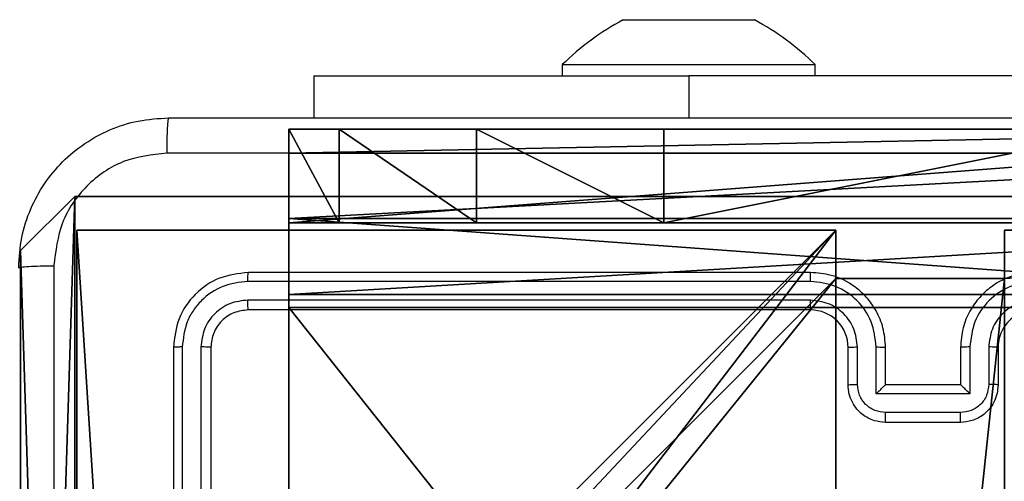
# Model space of a CAD drawing. Units: centimetres. Extents: x -227 to 227, y -199 to 200.
# Drawn here: x 65 to 70, y 37 to 39 of the extents above; entities that cross this region are included whole.
import ezdxf

# ---------------------------------------------------------------- set-up
doc = ezdxf.new("R2010")
doc.units = ezdxf.units.CM
doc.header["$LTSCALE"] = 2.54
doc.layers.get('0').update_dxf_attribs({"true_color": 0xff5454})
doc.layers.add('VP-EQ', color=7, linetype='Continuous', true_color=0x8a3492)

# ---------------------------------------------------------------- blocks, each defined once
blk = doc.blocks.new('Komponent_46')
at = {"color": 0}
for p, q in [((0, 9, 102.7593), (4.0498, 9, 102.7593)), ((0, 4.95, 102.7593), (0, 9, 102.7593)), ((0, 9), (4.0498, 9)), ((0, 4.95), (0, 9)), ((0, 9), (0, 9, 102.7593)), ((0, 9, 102.7593), (4.0498, 9, 102.7593)), ((0, 9), (4.0498, 9)), ((0, 4.95, 102.7593), (0, 9, 102.7593)), ((0, 9), (0, 9, 102.7593)), ((0, 4.95), (0, 9)), ((4.0498, 9, 102.7593), (4.0498, 8.7424, 102.7593)), ((4.0498, 9), (4.0498, 8.7424)), ((4.0498, 9), (4.0498, 8.7424)), ((4.0498, 9), (4.0498, 9, 102.7593)), ((4.0498, 9, 102.7593), (4.0498, 8.7424, 102.7593)), ((4.0498, 9), (4.0498, 9, 102.7593)), ((4.0498, 8.7424, 102.7593), (4.9498, 8.7424, 102.7593)), ((4.0498, 8.7424), (4.9498, 8.7424)), ((4.0498, 8.7424), (4.0498, 8.7424, 102.7593)), ((4.0498, 8.7424), (4.0498, 8.7424, 102.7593)), ((4.0498, 8.7424, 102.7593), (4.9498, 8.7424, 102.7593)), ((4.0498, 8.7424), (4.9498, 8.7424))]:
    blk.add_line(p, q, dxfattribs=at)
at = {"color": 59, "true_color": 0x614a34}
mesh = blk.add_polyface(dxfattribs=at)
corners = [(9, 0, 102.7593), (4.95, 0.2576, 102.7593), (4.95, 0, 102.7593), (8.7424, 4.0502, 102.7593), (9, 4.0502, 102.7593), (0, 0, 102.7593), (0.2576, 4.05, 102.7593), (0, 4.05, 102.7593), (4.05, 0, 102.7593), (0.2576, 4.95, 102.7593), (4.0498, 8.7424, 102.7593), (4.05, 0.2576, 102.7593), (4.9498, 8.7424, 102.7593), (4.9498, 9, 102.7593), (9, 9, 102.7593), (8.7424, 4.9502, 102.7593), (9, 4.9502, 102.7593), (0, 9, 102.7593), (0, 4.95, 102.7593), (4.0498, 9, 102.7593)]
mesh.append_faces([[corners[k] for k in face] for face in [(0, 1, 2), (3, 0, 4), (5, 6, 7), (14, 15, 16), (9, 17, 18)]], dxfattribs={"vtx0": -1, "color": 59})
mesh.append_faces([[corners[k] for k in face] for face in [(6, 8, 9), (10, 11, 12), (12, 1, 13), (13, 1, 14), (15, 1, 3), (17, 9, 19), (19, 9, 10)]], dxfattribs={"vtx0": -1, "vtx1": -1, "color": 59})
mesh.append_faces([[corners[k] for k in face] for face in [(1, 0, 3), (9, 8, 10), (14, 1, 15)]], dxfattribs={"vtx0": -1, "vtx1": -1, "vtx2": -1, "color": 59})
mesh.append_faces([[corners[k] for k in face] for face in [(6, 5, 8), (10, 8, 11), (12, 11, 1)]], dxfattribs={"vtx0": -1, "vtx2": -1, "color": 59})
mesh = blk.add_polyface(dxfattribs=at)
corners = [(4.0498, 9), (0, 4.95), (0, 9), (0.2576, 4.95), (0.2576, 4.05), (4.9498, 8.7424), (4.05, 0.2576), (4.0498, 8.7424), (4.95, 0.2576), (0, 0), (0, 4.05), (4.05, 0), (9, 9), (4.9498, 9), (4.95, 0), (8.7424, 4.9502), (9, 4.9502), (8.7424, 4.0502), (9, 0), (9, 4.0502)]
mesh.append_faces([[corners[k] for k in face] for face in [(0, 1, 2), (4, 9, 10), (12, 5, 13), (15, 12, 16), (18, 17, 19)]], dxfattribs={"vtx0": -1, "color": 59})
mesh.append_faces([[corners[k] for k in face] for face in [(1, 0, 3), (3, 0, 4), (5, 6, 7), (6, 5, 8), (9, 4, 11), (7, 4, 0), (11, 7, 6), (8, 12, 14), (14, 17, 18), (17, 14, 15)]], dxfattribs={"vtx0": -1, "vtx1": -1, "color": 59})
mesh.append_faces([[corners[k] for k in face] for face in [(11, 4, 7), (5, 12, 8), (14, 12, 15)]], dxfattribs={"vtx0": -1, "vtx1": -1, "vtx2": -1, "color": 59})
mesh = blk.add_polyface(dxfattribs=at)
corners = [(0, 9, 102.7593), (4.0498, 9), (0, 9), (4.0498, 9, 102.7593)]
mesh.append_faces([[corners[k] for k in face] for face in [(0, 1, 2), (1, 0, 3)]], dxfattribs={"vtx0": -1, "color": 59})
mesh = blk.add_polyface(dxfattribs=at)
corners = [(0, 9, 102.7593), (0, 4.95), (0, 4.95, 102.7593), (0, 9)]
mesh.append_faces([[corners[k] for k in face] for face in [(0, 1, 2), (1, 0, 3)]], dxfattribs={"vtx0": -1, "color": 59})
mesh = blk.add_polyface(dxfattribs=at)
corners = [(4.0498, 9), (4.0498, 8.7424, 102.7593), (4.0498, 8.7424), (4.0498, 9, 102.7593)]
mesh.append_faces([[corners[k] for k in face] for face in [(0, 1, 2), (1, 0, 3)]], dxfattribs={"vtx0": -1, "color": 59})
mesh = blk.add_polyface(dxfattribs=at)
corners = [(4.0498, 8.7424, 102.7593), (4.9498, 8.7424), (4.0498, 8.7424), (4.9498, 8.7424, 102.7593)]
mesh.append_faces([[corners[k] for k in face] for face in [(0, 1, 2), (1, 0, 3)]], dxfattribs={"vtx0": -1, "color": 59})
blk = doc.blocks.new('Grupuj_203')
at = {"color": 0}
for p, q in [((9.3114, 26.6, 1.5), (0.2886, 26.6, 1.5)), ((9.3114, 26.6), (0.2886, 26.6)), ((9.3114, 26.6, 1.5), (0.2886, 26.6, 1.5)), ((9.3114, 26.6), (0.2886, 26.6)), ((9.6, 25.7902, 1.5), (9.3114, 26.6, 1.5)), ((9.6, 25.7902), (9.3114, 26.6)), ((9.3114, 26.6), (9.3114, 26.6, 1.5)), ((9.6, 25.7902), (9.3114, 26.6)), ((9.3114, 26.6), (9.3114, 26.6, 1.5)), ((9.6, 25.7902, 1.5), (9.3114, 26.6, 1.5)), ((9.6, 0.8098, 1.5), (9.6, 25.7902, 1.5)), ((9.6, 0.8098), (9.6, 25.7902)), ((9.6, 25.7902), (9.6, 25.7902, 1.5)), ((9.6, 0.8098, 1.5), (9.6, 25.7902, 1.5)), ((9.6, 0.8098), (9.6, 25.7902)), ((9.6, 25.7902), (9.6, 25.7902, 1.5))]:
    blk.add_line(p, q, dxfattribs=at)
mesh = blk.add_polyface(dxfattribs=at)
corners = [(0.2886, 0, 1.5), (0, 25.7902, 1.5), (0, 0.8098, 1.5), (0.2886, 26.6, 1.5), (9.3114, 0, 1.5), (9.3114, 26.6, 1.5), (9.6, 0.8098, 1.5), (9.6, 25.7902, 1.5)]
mesh.append_faces([[corners[k] for k in face] for face in [(0, 1, 2), (5, 6, 7)]], dxfattribs={"vtx0": -1, "color": 0})
mesh.append_faces([[corners[k] for k in face] for face in [(1, 0, 3), (3, 4, 5)]], dxfattribs={"vtx0": -1, "vtx1": -1, "color": 0})
mesh.append_faces([[corners[k] for k in face] for face in [(3, 0, 4), (5, 4, 6)]], dxfattribs={"vtx0": -1, "vtx2": -1, "color": 0})
mesh = blk.add_polyface(dxfattribs=at)
corners = [(0, 25.7902), (0.2886, 0), (0, 0.8098), (0.2886, 26.6), (9.3114, 0), (9.3114, 26.6), (9.6, 25.7902), (9.6, 0.8098)]
mesh.append_faces([[corners[k] for k in face] for face in [(0, 1, 2), (4, 6, 7)]], dxfattribs={"vtx0": -1, "color": 0})
mesh.append_faces([[corners[k] for k in face] for face in [(1, 3, 4)]], dxfattribs={"vtx0": -1, "vtx1": -1, "color": 0})
mesh.append_faces([[corners[k] for k in face] for face in [(1, 0, 3), (4, 3, 5), (4, 5, 6)]], dxfattribs={"vtx0": -1, "vtx2": -1, "color": 0})
mesh = blk.add_polyface(dxfattribs=at)
corners = [(0.2886, 26.6, 1.5), (9.3114, 26.6), (0.2886, 26.6), (9.3114, 26.6, 1.5)]
mesh.append_faces([[corners[k] for k in face] for face in [(0, 1, 2), (1, 0, 3)]], dxfattribs={"vtx0": -1, "color": 0})
mesh = blk.add_polyface(dxfattribs=at)
corners = [(9.3114, 26.6), (9.6, 25.7902, 1.5), (9.6, 25.7902), (9.3114, 26.6, 1.5)]
mesh.append_faces([[corners[k] for k in face] for face in [(0, 1, 2), (1, 0, 3)]], dxfattribs={"vtx0": -1, "color": 0})
mesh = blk.add_polyface(dxfattribs=at)
corners = [(9.6, 25.7902), (9.6, 0.8098, 1.5), (9.6, 0.8098), (9.6, 25.7902, 1.5)]
mesh.append_faces([[corners[k] for k in face] for face in [(0, 1, 2), (1, 0, 3)]], dxfattribs={"vtx0": -1, "color": 0})
blk = doc.blocks.new('3DGeom_3912_Defintion_1')
at = {"color": 18, "true_color": 0x030303, "yscale": 0.3564000000000001, "rotation": 360}
blk.add_blockref('Grupuj_203', (-4.7217, -4.7842, -0.4824), dxfattribs=at)
blk = doc.blocks.new('Grupuj_150')
at = {"color": 0, "extrusion": (8.93165e-17, -4.44089e-16, -1)}
blk.add_blockref('3DGeom_3912_Defintion_1', (-4.8783, 4.7842, -103.2969), dxfattribs=at)
at = {"color": 0}
blk.add_blockref('Komponent_46', (0.3, 0.3), dxfattribs=at)
blk = doc.blocks.new('noga_WOODEN_LOW')
at = {"color": 0}
blk.add_blockref('Grupuj_150', (0, 0), dxfattribs=at)
blk = doc.blocks.new('Grupuj_82')
at = {"color": 0}
for p, q in [((0, 0, 0.9511), (0, 6.5, 0.9511)), ((0, 6.5, 7.5), (0, 0, 7.5)), ((0, 6.5, 7.5), (0, 0, 7.5)), ((0, 0, 0.9511), (0, 6.5, 0.9511)), ((0, 6.5, 7.5), (0, 0, 7.5)), ((0.1274, 0, 0.4756), (0.1274, 6.5, 0.4756)), ((0.1274, 0, 0.4756), (0.1274, 6.5, 0.4756)), ((0.4756, 0, 0.1274), (0.4756, 6.5, 0.1274)), ((0.4756, 0, 0.1274), (0.4756, 6.5, 0.1274)), ((0.5, 0, 7.5), (0.5, 6.5, 7.5)), ((0.5, 0, 0.8825), (0.5, 6.5, 0.8825)), ((0.5, 0, 7.5), (0.5, 6.5, 7.5)), ((0.5, 0, 0.8825), (0.5, 6.5, 0.8825)), ((0.5, 0, 7.5), (0.5, 6.5, 7.5)), ((0.8825, 0, 0.5), (0.8825, 6.5, 0.5)), ((0.8825, 0, 0.5), (0.8825, 6.5, 0.5)), ((0.9511, 0), (0.9511, 6.5)), ((0.9511, 0), (0.9511, 6.5)), ((0, 4.5, 9.5), (0, 2, 9.5)), ((0, 4.5, 9.5), (0, 2, 9.5)), ((0.5, 2, 9.5), (0.5, 4.5, 9.5)), ((0.5, 2, 9.5), (0.5, 4.5, 9.5)), ((0, 2, 9.5), (0.5, 2, 9.5)), ((0, 2, 9.5), (0.5, 2, 9.5)), ((0, 1, 9.2321), (0.5, 1, 9.2321)), ((0, 1, 9.2321), (0.5, 1, 9.2321)), ((0, 0.2679, 8.5), (0.5, 0.2679, 8.5)), ((0, 0.2679, 8.5), (0.5, 0.2679, 8.5)), ((0, 0, 0.9511), (0, 0, 7.5)), ((0, 0, 7.5), (0.5, 0, 7.5)), ((0, 0, 7.5), (0.5, 0, 7.5)), ((0, 0, 0.9511), (0, 0, 7.5)), ((0, 0, 7.5), (0.5, 0, 7.5)), ((0.5, 0, 7.5), (0.5, 0, 0.8825)), ((0.5, 0, 0.8825), (0.8825, 0, 0.5)), ((0.5, 0, 7.5), (0.5, 0, 0.8825)), ((0.5, 0, 0.8825), (0.8825, 0, 0.5)), ((0.8825, 0, 0.5), (9.2052, 0, 0.5)), ((0.8825, 0, 0.5), (9.2052, 0, 0.5)), ((9.1365, 0), (0.9511, 0)), ((9.1365, 0), (0.9511, 0))]:
    blk.add_line(p, q, dxfattribs=at)
at = {"color": 0, "extrusion": (1, 0, 0)}
for centre in [(2, 7.5), (2, 7.5), (2, 7.5), (2, 7.5), (2, 7.5, 0.5), (2, 7.5, 0.5), (2, 7.5, 0.5), (2, 7.5, 0.5)]:
    blk.add_arc(centre, 2, 90, 180, dxfattribs=at)
at = {"color": 0, "extrusion": (3.79496e-14, -1, -7.51991e-17)}
blk.add_arc((0.9511, 0.9511), 0.9511, 180, 270, dxfattribs=at)
blk.add_arc((0.9511, 0.9511), 0.9511, 180, 270, dxfattribs=at)
blk.add_arc((0.9511, 0.9511), 0.9511, 180, 270, dxfattribs=at)
blk.add_arc((0.9511, 0.9511), 0.9511, 180, 270, dxfattribs=at)
at = {"color": 0}
mesh = blk.add_polyface(dxfattribs=at)
corners = [(0, 6.5, 7.5), (0, 0, 0.9511), (0, 0, 7.5), (0, 6.5, 0.9511)]
mesh.append_faces([[corners[k] for k in face] for face in [(0, 1, 2), (1, 0, 3)]], dxfattribs={"vtx0": -1, "color": 0})
mesh = blk.add_polyface(dxfattribs=at)
corners = [(0.5, 0, 7.5), (0, 6.5, 7.5), (0, 0, 7.5), (0.5, 6.5, 7.5)]
mesh.append_faces([[corners[k] for k in face] for face in [(0, 1, 2), (1, 0, 3)]], dxfattribs={"vtx0": -1, "color": 0})
mesh = blk.add_polyface(dxfattribs=at)
corners = [(0, 6.5, 0.9511), (0.1274, 0, 0.4756), (0, 0, 0.9511), (0.1274, 6.5, 0.4756)]
mesh.append_faces([[corners[k] for k in face] for face in [(0, 1, 2), (1, 0, 3)]], dxfattribs={"vtx0": -1, "color": 0})
mesh = blk.add_polyface(dxfattribs=at)
corners = [(0, 0.2679, 8.5), (0, 6.5, 7.5), (0, 0, 7.5), (0, 1, 9.2321), (0, 2, 9.5), (0, 4.5, 9.5), (0, 5.5, 9.2321), (0, 6.2321, 8.5)]
mesh.append_faces([[corners[k] for k in face] for face in [(0, 1, 2), (1, 6, 7)]], dxfattribs={"vtx0": -1, "color": 0})
mesh.append_faces([[corners[k] for k in face] for face in [(1, 0, 3), (1, 3, 4), (1, 4, 5), (1, 5, 6)]], dxfattribs={"vtx0": -1, "vtx2": -1, "color": 0})
mesh = blk.add_polyface(dxfattribs=at)
corners = [(0.1274, 6.5, 0.4756), (0.4756, 0, 0.1274), (0.1274, 0, 0.4756), (0.4756, 6.5, 0.1274)]
mesh.append_faces([[corners[k] for k in face] for face in [(0, 1, 2), (1, 0, 3)]], dxfattribs={"vtx0": -1, "color": 0})
mesh = blk.add_polyface(dxfattribs=at)
corners = [(0.9511, 6.5), (0.4756, 0, 0.1274), (0.4756, 6.5, 0.1274), (0.9511, 0)]
mesh.append_faces([[corners[k] for k in face] for face in [(0, 1, 2), (1, 0, 3)]], dxfattribs={"vtx0": -1, "color": 0})
mesh = blk.add_polyface(dxfattribs=at)
corners = [(0.5, 6.5, 0.8825), (0.5, 0, 7.5), (0.5, 0, 0.8825), (0.5, 6.5, 7.5)]
mesh.append_faces([[corners[k] for k in face] for face in [(0, 1, 2), (1, 0, 3)]], dxfattribs={"vtx0": -1, "color": 0})
mesh = blk.add_polyface(dxfattribs=at)
corners = [(0.8825, 0, 0.5), (0.5, 6.5, 0.8825), (0.5, 0, 0.8825), (0.8825, 6.5, 0.5)]
mesh.append_faces([[corners[k] for k in face] for face in [(0, 1, 2), (1, 0, 3)]], dxfattribs={"vtx0": -1, "color": 0})
mesh = blk.add_polyface(dxfattribs=at)
corners = [(0.5, 6.5, 7.5), (0.5, 0.2679, 8.5), (0.5, 0, 7.5), (0.5, 1, 9.2321), (0.5, 2, 9.5), (0.5, 4.5, 9.5), (0.5, 5.5, 9.2321), (0.5, 6.2321, 8.5)]
mesh.append_faces([[corners[k] for k in face] for face in [(0, 1, 2), (6, 0, 7)]], dxfattribs={"vtx0": -1, "color": 0})
mesh.append_faces([[corners[k] for k in face] for face in [(1, 0, 3), (3, 0, 4), (4, 0, 5), (5, 0, 6)]], dxfattribs={"vtx0": -1, "vtx1": -1, "color": 0})
mesh = blk.add_polyface(dxfattribs=at)
corners = [(9.2052, 0, 0.5), (0.8825, 6.5, 0.5), (0.8825, 0, 0.5), (9.2052, 6.5, 0.5)]
mesh.append_faces([[corners[k] for k in face] for face in [(0, 1, 2), (1, 0, 3)]], dxfattribs={"vtx0": -1, "color": 0})
mesh = blk.add_polyface(dxfattribs=at)
corners = [(9.1365, 6.5), (0.9511, 0), (0.9511, 6.5), (9.1365, 0)]
mesh.append_faces([[corners[k] for k in face] for face in [(0, 1, 2), (1, 0, 3)]], dxfattribs={"vtx0": -1, "color": 0})
mesh = blk.add_polyface(dxfattribs=at)
corners = [(0.5, 2, 9.5), (0, 4.5, 9.5), (0, 2, 9.5), (0.5, 4.5, 9.5)]
mesh.append_faces([[corners[k] for k in face] for face in [(0, 1, 2), (1, 0, 3)]], dxfattribs={"vtx0": -1, "color": 0})
mesh = blk.add_polyface(dxfattribs=at)
corners = [(0, 1, 9.2321), (0.5, 2, 9.5), (0, 2, 9.5), (0.5, 1, 9.2321)]
mesh.append_faces([[corners[k] for k in face] for face in [(0, 1, 2), (1, 0, 3)]], dxfattribs={"vtx0": -1, "color": 0})
mesh = blk.add_polyface(dxfattribs=at)
corners = [(0.5, 1, 9.2321), (0, 0.2679, 8.5), (0.5, 0.2679, 8.5), (0, 1, 9.2321)]
mesh.append_faces([[corners[k] for k in face] for face in [(0, 1, 2), (1, 0, 3)]], dxfattribs={"vtx0": -1, "color": 0})
mesh = blk.add_polyface(dxfattribs=at)
corners = [(0.5, 0.2679, 8.5), (0, 0, 7.5), (0.5, 0, 7.5), (0, 0.2679, 8.5)]
mesh.append_faces([[corners[k] for k in face] for face in [(0, 1, 2), (1, 0, 3)]], dxfattribs={"vtx0": -1, "color": 0})
mesh = blk.add_polyface(dxfattribs=at)
corners = [(9.6121, 0, 0.1274), (0.9511, 0), (9.1365, 0), (0.4756, 0, 0.1274), (9.9603, 0, 0.4756), (0.1274, 0, 0.4756), (9.2052, 0, 0.5), (10.0877, 0, 0.9511), (9.5877, 0, 0.8825), (9.5877, 0, 7.5), (10.0877, 0, 7.5), (0.8825, 0, 0.5), (0, 0, 0.9511), (0.5, 0, 0.8825), (0.5, 0, 7.5), (0, 0, 7.5)]
mesh.append_faces([[corners[k] for k in face] for face in [(0, 1, 2), (9, 7, 10), (12, 14, 15)]], dxfattribs={"vtx0": -1, "color": 0})
mesh.append_faces([[corners[k] for k in face] for face in [(1, 0, 3), (3, 4, 5), (6, 7, 8), (8, 7, 9), (5, 11, 12), (11, 5, 6)]], dxfattribs={"vtx0": -1, "vtx1": -1, "color": 0})
mesh.append_faces([[corners[k] for k in face] for face in [(5, 4, 6)]], dxfattribs={"vtx0": -1, "vtx1": -1, "vtx2": -1, "color": 0})
mesh.append_faces([[corners[k] for k in face] for face in [(3, 0, 4), (6, 4, 7), (12, 11, 13), (12, 13, 14)]], dxfattribs={"vtx0": -1, "vtx2": -1, "color": 0})
blk = doc.blocks.new('Grupuj_48')
at = {"color": 0}
blk.add_blockref('Grupuj_82', (0, 0, 9.5033), dxfattribs=at)
blk = doc.blocks.new('kotwa_WOODEN_LOW')
at = {"color": 254, "true_color": 0xe2e2e2}
blk.add_blockref('Grupuj_48', (0, 0), dxfattribs=at)
blk = doc.blocks.new('Grupuj_51')
at = {"color": 0, "rotation": 269.9999999999999}
blk.add_blockref('kotwa_WOODEN_LOW', (143.9317, 87.9572, -0.2), dxfattribs=at)
at = {"color": 0}
blk.add_blockref('noga_WOODEN_LOW', (142.5, 78.1188, 9.804), dxfattribs=at)
blk = doc.blocks.new('WD1431')
at = {"color": 7, "linetype": 'Continuous', "lineweight": 25}
for p, q in [((629.7241, 293.6662), (629.7241, 296.6662)), ((629.7767, 293.6639), (629.7766, 296.6659)), ((629.8767, 293.6639), (629.8767, 296.6659)), ((629.9241, 293.6662), (629.9241, 296.6662)), ((625.7241, 294.0662), (626.1241, 294.0662)), ((625.724, 294.0142), (626.1242, 294.0142)), ((625.674, 293.9141), (626.1743, 293.9141)), ((625.674, 293.6639), (625.674, 293.9141)), ((626.1743, 293.9141), (626.1743, 293.6639)), ((625.5241, 293.6662), (625.5241, 293.8662)), ((625.5739, 293.6639), (625.5739, 293.8641)), ((625.7241, 293.8662), (625.724, 293.8662)), ((625.7241, 293.6662), (625.7241, 293.8662)), ((625.7241, 293.8662), (626.1241, 293.8662)), ((626.1241, 293.8662), (626.1241, 293.6662)), ((626.1241, 293.8662), (626.1242, 293.8662)), ((626.2743, 293.8641), (626.2743, 293.6639)), ((626.3241, 293.8662), (626.3241, 293.6662)), ((626.5241, 293.4662), (629.5241, 293.4662)), ((626.5245, 293.4138), (629.5265, 293.4137)), ((626.5245, 293.3137), (629.5265, 293.3136)), ((626.5241, 293.2662), (629.5241, 293.2662)), ((629.1741, 292.2169), (629.1741, 292.4412)), ((624.6741, 292.2169), (627.1741, 292.2169)), ((626.4991, 292.2169), (626.4991, 292.1569)), ((629.1741, 292.2169), (627.1741, 292.2169)), ((627.8491, 292.1569), (627.8491, 292.2169)), ((627.8491, 292.1569), (626.4991, 292.1569)), ((626.871, 291.9169), (626.8241, 291.9169)), ((627.1741, 291.9169), (626.871, 291.9169)), ((627.4772, 291.9169), (627.1741, 291.9169)), ((627.5241, 291.9169), (627.4772, 291.9169))]:
    blk.add_line(p, q, dxfattribs=at)
at = {"color": 8, "linetype": 'Continuous', "lineweight": 25}
blk.add_line((627.1741, 292.2169), (627.1741, 292.4412), dxfattribs=at)
at = {"color": 7, "linetype": 'Continuous', "lineweight": 25}
for centre, radius, start, end in [((626.5241, 293.6662), 0.2, 179.9987, 270.0004), ((627.5446, 293.2326), 1.5, 225.816, 241.2951), ((626.8037, 293.2326), 1.5, 298.7049, 314.184)]:
    blk.add_arc(centre, radius, start, end, dxfattribs=at)
for points, knots in [([(630.5614, 293.2305), (630.5614, 293.9028), (630.5613, 295.2473), (630.5613, 296.5933), (630.5613, 297.2662)], [0, 0, 0, 0, 0.500008, 1, 1, 1, 1]), ([(625.5241, 293.8662), (625.5253, 293.8828), (625.5276, 293.9149), (625.545, 293.9588), (625.5694, 293.9954), (625.6071, 294.0317), (625.6595, 294.0605), (625.7039, 294.0644), (625.7241, 294.0662)], [0, 0, 0, 0, 0.15821, 0.306996, 0.446364, 0.576272, 0.806832, 1, 1, 1, 1]), ([(625.7241, 294.0662), (625.7241, 294.066), (625.7241, 294.0656), (625.7241, 294.0624), (625.724, 294.0576), (625.724, 294.0511), (625.724, 294.0431), (625.724, 294.034), (625.724, 294.0243), (625.724, 294.0175), (625.724, 294.0142)], [0, 0, 0, 0, 0.125046, 0.250161, 0.37526, 0.499948, 0.62475, 0.749809, 0.874978, 1, 1, 1, 1]), ([(626.1241, 294.0662), (626.1241, 294.066), (626.1241, 294.0656), (626.1242, 294.0624), (626.1242, 294.0576), (626.1242, 294.0511), (626.1242, 294.0431), (626.1242, 294.034), (626.1242, 294.0243), (626.1242, 294.0175), (626.1242, 294.0142)], [0, 0, 0, 0, 0.125046, 0.250161, 0.37526, 0.499948, 0.62475, 0.749809, 0.874978, 1, 1, 1, 1]), ([(626.1241, 294.0662), (626.1442, 294.0645), (626.1885, 294.0606), (626.2408, 294.0319), (626.2786, 293.9956), (626.3031, 293.9591), (626.3206, 293.9151), (626.3229, 293.8829), (626.3241, 293.8662)], [0, 0, 0, 0, 0.1922587, 0.4225214, 0.5525065, 0.6920967, 0.8412648, 1, 1, 1, 1]), ([(625.5739, 293.8641), (625.5762, 293.8837), (625.5807, 293.923), (625.6154, 293.9727), (625.6651, 294.007), (625.7044, 294.0118), (625.724, 294.0142)], [0, 0, 0, 0, 0.250456, 0.500143, 0.750114, 1, 1, 1, 1]), ([(626.1242, 294.0142), (626.1439, 294.0118), (626.1831, 294.007), (626.2329, 293.9727), (626.2675, 293.923), (626.2721, 293.8837), (626.2743, 293.8641)], [0, 0, 0, 0, 0.249886, 0.499857, 0.749543, 1, 1, 1, 1]), ([(625.674, 293.9141), (625.6795, 293.9086), (625.6905, 293.8976), (625.704, 293.8845), (625.7134, 293.8755), (625.7191, 293.8702), (625.7229, 293.8669), (625.7237, 293.8664), (625.7241, 293.8662)], [0, 0, 0, 0, 0.25141, 0.502487, 0.64643, 0.775619, 0.892464, 1, 1, 1, 1]), ([(626.1743, 293.9141), (626.1688, 293.9086), (626.1577, 293.8976), (626.1443, 293.8845), (626.1348, 293.8755), (626.1291, 293.8703), (626.1253, 293.8669), (626.1245, 293.8665), (626.1242, 293.8662)], [0, 0, 0, 0, 0.251472, 0.502478, 0.646563, 0.775717, 0.892553, 1, 1, 1, 1]), ([(625.5241, 293.8662), (625.5251, 293.8659), (625.527, 293.8653), (625.5402, 293.8646), (625.5567, 293.8641), (625.5682, 293.8641), (625.5739, 293.8641)], [0, 0, 0, 0, 0.279887, 0.55915, 0.779495, 1, 1, 1, 1]), ([(626.3241, 293.8662), (626.3231, 293.8659), (626.3212, 293.8653), (626.308, 293.8646), (626.2916, 293.8641), (626.2801, 293.8641), (626.2743, 293.8641)], [0, 0, 0, 0, 0.279795, 0.559116, 0.77945, 1, 1, 1, 1]), ([(625.3237, 293.3137), (625.3695, 293.3193), (625.4611, 293.3304), (625.5772, 293.4105), (625.658, 293.5264), (625.6686, 293.618), (625.674, 293.6639)], [0, 0, 0, 0, 0.249893, 0.4998472, 0.7495365, 1, 1, 1, 1]), ([(625.3237, 293.4138), (625.3566, 293.4176), (625.4221, 293.4252), (625.5048, 293.483), (625.562, 293.5659), (625.5699, 293.6313), (625.5739, 293.6639)], [0, 0, 0, 0, 0.250438, 0.500122, 0.750068, 1, 1, 1, 1]), ([(625.3241, 293.2662), (625.3613, 293.2693), (625.4457, 293.2762), (625.5481, 293.3287), (625.6259, 293.3989), (625.6781, 293.4727), (625.7163, 293.5637), (625.7215, 293.6312), (625.7241, 293.6662)], [0, 0, 0, 0, 0.177601, 0.402993, 0.534213, 0.677454, 0.832726, 1, 1, 1, 1]), ([(625.3241, 293.4662), (625.3498, 293.4691), (625.3978, 293.4745), (625.4589, 293.5136), (625.4974, 293.5612), (625.52, 293.614), (625.5227, 293.6479), (625.5241, 293.6662)], [0, 0, 0, 0, 0.244409, 0.457323, 0.675436, 0.824541, 1, 1, 1, 1]), ([(625.5241, 293.6662), (625.5249, 293.6659), (625.5264, 293.6653), (625.5378, 293.6646), (625.5543, 293.664), (625.5674, 293.664), (625.5739, 293.6639)], [0, 0, 0, 0, 0.2502397, 0.4999826, 0.7497926, 1, 1, 1, 1]), ([(625.674, 293.6639), (625.6805, 293.664), (625.6936, 293.664), (625.7103, 293.6646), (625.7218, 293.6653), (625.7233, 293.6659), (625.7241, 293.6662)], [0, 0, 0, 0, 0.250123, 0.500007, 0.749779, 1, 1, 1, 1]), ([(626.1743, 293.6639), (626.1677, 293.664), (626.1546, 293.664), (626.138, 293.6646), (626.1265, 293.6653), (626.1249, 293.6659), (626.1241, 293.6662)], [0, 0, 0, 0, 0.250228, 0.500066, 0.749794, 1, 1, 1, 1]), ([(626.1241, 293.6662), (626.1268, 293.6311), (626.132, 293.5633), (626.1704, 293.4721), (626.2228, 293.3983), (626.3008, 293.3282), (626.4031, 293.2761), (626.4871, 293.2692), (626.5241, 293.2662)], [0, 0, 0, 0, 0.167928, 0.323654, 0.46718, 0.598487, 0.823501, 1, 1, 1, 1]), ([(626.1743, 293.6639), (626.1796, 293.618), (626.1903, 293.5264), (626.271, 293.4105), (626.3871, 293.3304), (626.4787, 293.3193), (626.5245, 293.3137)], [0, 0, 0, 0, 0.250457, 0.500151, 0.750086, 1, 1, 1, 1]), ([(626.3241, 293.6662), (626.3233, 293.6659), (626.3218, 293.6653), (626.3104, 293.6646), (626.2939, 293.664), (626.2809, 293.664), (626.2743, 293.6639)], [0, 0, 0, 0, 0.250177, 0.500019, 0.749886, 1, 1, 1, 1]), ([(626.2743, 293.6639), (626.2782, 293.6311), (626.2858, 293.5657), (626.3435, 293.4829), (626.4264, 293.4257), (626.4918, 293.4177), (626.5245, 293.4138)], [0, 0, 0, 0, 0.250456, 0.500157, 0.750097, 1, 1, 1, 1]), ([(629.5241, 293.4662), (629.5503, 293.4692), (629.6027, 293.4753), (629.6689, 293.5215), (629.7151, 293.5877), (629.7211, 293.64), (629.7241, 293.6662)], [0, 0, 0, 0, 0.250219, 0.500144, 0.749987, 1, 1, 1, 1]), ([(629.5241, 293.2662), (629.5765, 293.2723), (629.6814, 293.2843), (629.8136, 293.3768), (629.9061, 293.5091), (629.9181, 293.6139), (629.9241, 293.6662)], [0, 0, 0, 0, 0.250162, 0.500124, 0.750039, 1, 1, 1, 1]), ([(629.5265, 293.3136), (629.5722, 293.3192), (629.6635, 293.3302), (629.7611, 293.3974), (629.8193, 293.4678), (629.8637, 293.549), (629.8715, 293.618), (629.8767, 293.6639)], [0, 0, 0, 0, 0.249607, 0.499217, 0.623811, 0.749839, 1, 1, 1, 1]), ([(629.5265, 293.4137), (629.5593, 293.4174), (629.6085, 293.423), (629.6666, 293.4547), (629.7168, 293.4963), (629.7648, 293.566), (629.7727, 293.6312), (629.7767, 293.6639)], [0, 0, 0, 0, 0.250164, 0.376186, 0.500798, 0.750385, 1, 1, 1, 1]), ([(629.7241, 293.6662), (629.7251, 293.6659), (629.7272, 293.6652), (629.7413, 293.6644), (629.7587, 293.6639), (629.7707, 293.6639), (629.7767, 293.6639)], [0, 0, 0, 0, 0.27989, 0.558982, 0.779406, 1, 1, 1, 1]), ([(629.8767, 293.6639), (629.8837, 293.6639), (629.8978, 293.6641), (629.9133, 293.6647), (629.9224, 293.6654), (629.9235, 293.666), (629.9241, 293.6662)], [0, 0, 0, 0, 0.279759, 0.559084, 0.779549, 1, 1, 1, 1]), ([(626.5241, 293.4662), (626.5241, 293.466), (626.5242, 293.4656), (626.5243, 293.4624), (626.5243, 293.4575), (626.5244, 293.4509), (626.5244, 293.4429), (626.5245, 293.4337), (626.5245, 293.4239), (626.5245, 293.4171), (626.5245, 293.4138)], [0, 0, 0, 0, 0.125017, 0.250173, 0.37533, 0.500001, 0.624722, 0.749844, 0.874974, 1, 1, 1, 1]), ([(629.5241, 293.4662), (629.5245, 293.4652), (629.5252, 293.4631), (629.526, 293.449), (629.5264, 293.4316), (629.5265, 293.4197), (629.5265, 293.4137)], [0, 0, 0, 0, 0.2798129, 0.5589804, 0.7794356, 1, 1, 1, 1]), ([(626.5245, 293.3137), (626.5245, 293.3074), (626.5245, 293.2948), (626.5244, 293.2792), (626.5243, 293.2684), (626.5242, 293.267), (626.5241, 293.2662)], [0, 0, 0, 0, 0.250133, 0.500033, 0.749924, 1, 1, 1, 1]), ([(629.5265, 293.3136), (629.5264, 293.3066), (629.5263, 293.2926), (629.5257, 293.2771), (629.5249, 293.2679), (629.5244, 293.2668), (629.5241, 293.2662)], [0, 0, 0, 0, 0.2797601, 0.5591483, 0.7794087, 1, 1, 1, 1]), ([(630.7491, 293.2412), (630.7459, 293.1867), (630.7395, 293.079), (630.6745, 292.8789), (630.529, 292.6612), (630.3113, 292.5157), (630.1111, 292.4509), (630.0036, 292.4445), (629.9491, 292.4412)], [0, 0, 0, 0, 0.130549, 0.257576, 0.500017, 0.74267, 0.869631, 1, 1, 1, 1]), ([(629.9598, 292.6289), (630.0386, 292.638), (630.1961, 292.6561), (630.3952, 292.7951), (630.5337, 292.9944), (630.5522, 293.1518), (630.5614, 293.2305)], [0, 0, 0, 0, 0.249959, 0.500057, 0.749964, 1, 1, 1, 1]), ([(630.7491, 293.2412), (630.7463, 293.2399), (630.7407, 293.2372), (630.6979, 293.2337), (630.6361, 293.2312), (630.5863, 293.2308), (630.5614, 293.2305)], [0, 0, 0, 0, 0.25039, 0.500137, 0.750064, 1, 1, 1, 1]), ([(621.8884, 292.6289), (622.7848, 292.629), (624.5777, 292.629), (627.2705, 292.629), (629.0634, 292.629), (629.9598, 292.6289)], [0, 0, 0, 0, 0.333337, 0.666663, 1, 1, 1, 1]), ([(629.9491, 292.4412), (629.9505, 292.4442), (629.9532, 292.45), (629.9566, 292.4923), (629.9591, 292.5541), (629.9596, 292.6039), (629.9598, 292.6289)], [0, 0, 0, 0, 0.24994, 0.499862, 0.749586, 1, 1, 1, 1]), ([(629.9491, 292.4412), (629.0552, 292.4412), (627.2669, 292.4412), (624.5813, 292.4412), (622.7931, 292.4412), (621.8991, 292.4412)], [0, 0, 0, 0, 0.333296, 0.666702, 1, 1, 1, 1])]:
    blk.add_open_spline(points, degree=3, knots=knots, dxfattribs=at)
blk = doc.blocks.new('wd1431 2d')
at = {"layer": 'VP-EQ', "color": 0, "rotation": 180}
blk.add_blockref('WD1431', (2273.4886, 780.979), dxfattribs=at)

msp = doc.modelspace()

# ---------------------------------------------------------------- block references
at = {"color": 0}
msp.add_blockref('Grupuj_51', (-77.8097, -49.3534), dxfattribs=at)
at = {"layer": 'VP-EQ', "color": 0}
msp.add_blockref('wd1431 2d', (-1578.0594, -449.8735), dxfattribs=at)

doc.saveas('drawing.dxf')
